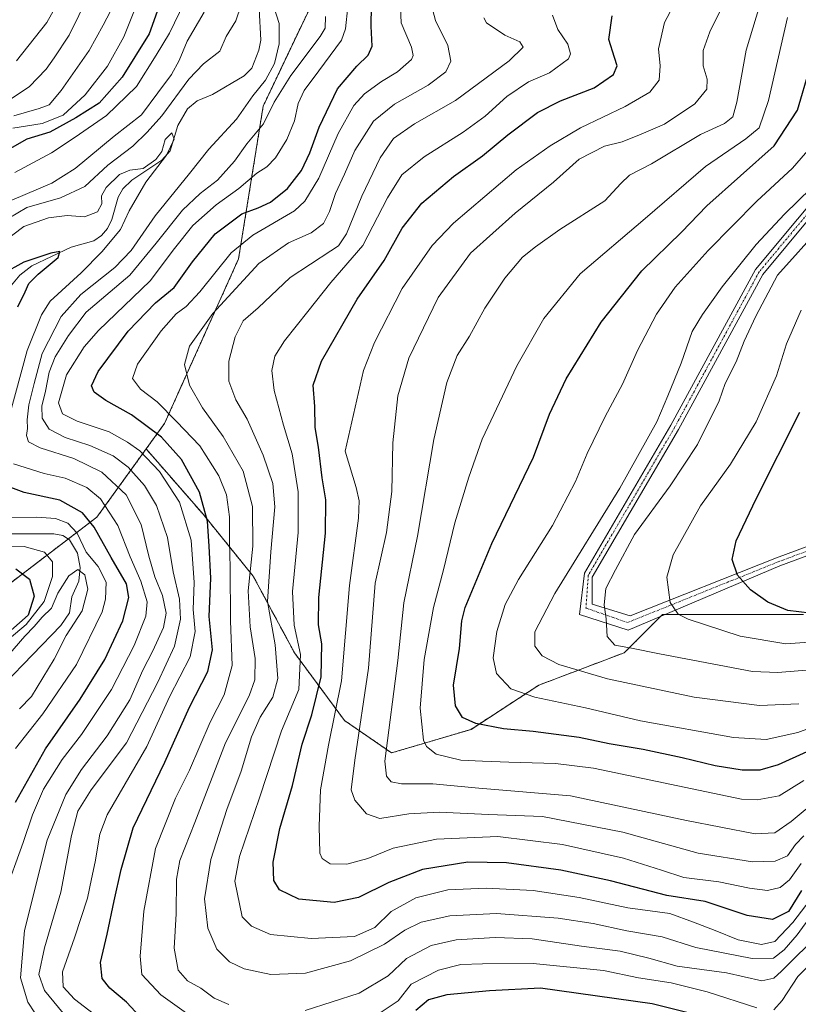
# Model space of a CAD drawing. Units: metres. Extents: x 613348 to 616773, y 4784900 to 4787271.
# Drawn here: x 613742 to 613957, y 4786459 to 4786731 of the extents above; entities that cross this region are included whole.
import ezdxf

# ---------------------------------------------------------------- set-up
doc = ezdxf.new("R2010")
doc.units = ezdxf.units.M
doc.header["$MEASUREMENT"] = 0
doc.linetypes.add('TRAZO_Y_PUNTO', pattern=[1, 0.5, -0.25, 0, -0.25])
doc.linetypes.add('TRAZOS', pattern=[0.75, 0.5, -0.25])
for name, color, linetype, lineweight in [('Arbolado forestal', 92, 'TRAZOS', 0), ('Arbolado forestal CxS', 92, 'Continuous', 0), ('Corriente natural lineal', 142, 'Continuous', 13), ('Curva de nivel maestra', 36, 'Continuous', 30), ('Curva de nivel normal', 36, 'Continuous', 0), ('Pista no pavimentada', 254, 'Continuous', 13), ('Pista no pavimentada Cxs', 254, 'Continuous', 0), ('Pista pavimentada eje', 135, 'TRAZO_Y_PUNTO', 0)]:
    doc.layers.add(name, color=color, linetype=linetype, lineweight=lineweight)

# ---------------------------------------------------------------- blocks, each defined once
blk = doc.blocks.new('*U153')
at = {"layer": 'Arbolado forestal CxS', "color": 92, "linetype": 'Continuous', "lineweight": 0}
blk.add_polyline3d([(613958.5, 4786566.77, 299.43), (613919.62, 4786566.77, 293.95), (613909.05, 4786556.19, 289.12), (613885.49, 4786547.25, 281.48), (613866.81, 4786535.06, 273.94), (613844.87, 4786528.56, 265.84), (613831.87, 4786537.5, 256.62), (613818.06, 4786556.18, 243.61), (613806.69, 4786577.31, 236.06), (613792.87, 4786594.37, 223.72), (613777.16, 4786612.39, 220.67), (613782.25, 4786619.43, 227.72), (613802.66, 4786664.8, 231.95), (613809.44, 4786706.86, 213.2), (613829.55, 4786749.19, 219.39), (613892.4, 4786826.9, 219.56), (613932.62, 4786862.82, 243.7), (613967.09, 4786901.62, 233.99)], dxfattribs=at)
blk = doc.blocks.new('*U157')
at = {"layer": 'Arbolado forestal CxS', "color": 92, "linetype": 'Continuous', "lineweight": 0}
blk.add_polyline3d([(613694.61, 4786449.82, 192.69), (613697.48, 4786498.67, 183.23), (613688.86, 4786528.85, 182.38), (613678.83, 4786549.03, 181.32), (613733.41, 4786570.58, 208.86), (613763.58, 4786593.57, 200.92), (613777.16, 4786612.39, 220.67), (613792.87, 4786594.37, 223.72), (613806.69, 4786577.31, 236.06), (613818.06, 4786556.18, 243.61), (613831.87, 4786537.5, 256.62), (613844.87, 4786528.56, 265.84), (613866.81, 4786535.06, 273.94), (613885.49, 4786547.25, 281.48), (613909.05, 4786556.19, 289.12), (613919.62, 4786566.77, 293.95), (613958.5, 4786566.77, 299.43)], dxfattribs=at)
blk = doc.blocks.new('*U165')
at = {"layer": 'Curva de nivel normal', "color": 36, "linetype": 'Continuous', "lineweight": 0}
blk.add_polyline3d([(613957.86, 4786498.03, 255), (613954.6, 4786493.61, 255), (613952.01, 4786491.47, 255), (613948.55, 4786490.67, 255), (613943.54, 4786491.23, 255), (613935.08, 4786492.98, 255), (613925.48, 4786494.22, 255), (613919.29, 4786496.26, 255), (613908.87, 4786499.55, 255), (613891.97, 4786503.29, 255), (613874.2, 4786505.48, 255), (613857.28, 4786504.77, 255), (613845.29, 4786502.26, 255), (613838.29, 4786499.43, 255), (613832.54, 4786497.84, 255), (613827.96, 4786497.94, 255), (613825.71, 4786499.47, 255), (613825.05, 4786500.94, 255), (613824.93, 4786508.35, 255), (613825.21, 4786518.35, 255), (613827.47, 4786530.68, 255), (613831.08, 4786548.43, 255), (613833.21, 4786574.7, 255), (613835.78, 4786593.29, 255), (613835.9, 4786598.05, 255), (613835.07, 4786601.74, 255), (613832.03, 4786611.74, 255), (613837.16, 4786634.04, 255), (613840.18, 4786641.76, 255), (613847.79, 4786656.62, 255), (613856.02, 4786668.46, 255), (613861.95, 4786674.66, 255), (613879.25, 4786689.33, 255), (613888.61, 4786695.97, 255), (613897, 4786700.95, 255), (613909.27, 4786706.81, 255), (613916.08, 4786710.74, 255), (613918.63, 4786714.1, 255), (613918.92, 4786717.99, 255), (613918.51, 4786722.66, 255), (613920.12, 4786729.98, 255), (613924.04, 4786737.34, 255)], dxfattribs=at)
blk = doc.blocks.new('*U167')
at = {"layer": 'Curva de nivel normal', "color": 36, "linetype": 'Continuous', "lineweight": 0}
blk.add_polyline3d([(613957.23, 4786542.12, 285), (613946.32, 4786541.61, 285), (613928.34, 4786543.91, 285), (613904.37, 4786548.98, 285), (613891, 4786552.95, 285), (613886.44, 4786555.36, 285), (613884.37, 4786557.98, 285), (613884.4, 4786561.96, 285), (613889.9, 4786572.49, 285), (613907.78, 4786601.56, 285), (613918.01, 4786619.85, 285), (613921.05, 4786627, 285), (613924.73, 4786636, 285), (613927.74, 4786644.78, 285), (613930.64, 4786649.46, 285), (613936.05, 4786657.11, 285), (613945.38, 4786668.73, 285), (613953.27, 4786677.08, 285), (613964.27, 4786687.86, 285)], dxfattribs=at)
blk = doc.blocks.new('*U176')
at = {"layer": 'Curva de nivel normal', "color": 36, "linetype": 'Continuous', "lineweight": 0}
blk.add_polyline3d([(613948.22, 4786740.6, 265), (613942.65, 4786722.37, 265), (613940.07, 4786707.97, 265), (613938.97, 4786703.92, 265), (613936.69, 4786702.11, 265), (613930.09, 4786699.04, 265), (613916.58, 4786691.01, 265), (613910.48, 4786687.88, 265), (613908.05, 4786685.6, 265), (613903.72, 4786680.76, 265), (613891.23, 4786672.88, 265), (613884.6, 4786668.13, 265), (613880.94, 4786665.28, 265), (613876.09, 4786659.5, 265), (613870.61, 4786651.17, 265), (613866.35, 4786643.5, 265), (613862.92, 4786638.11, 265), (613860.14, 4786630.74, 265), (613856.56, 4786615, 265), (613851.98, 4786588.34, 265), (613848.26, 4786569.95, 265), (613846.59, 4786554.01, 265), (613843.04, 4786526.27, 265), (613843.45, 4786522.18, 265), (613844.71, 4786520.61, 265), (613847.59, 4786520.06, 265), (613856.26, 4786520.03, 265), (613868.96, 4786518.86, 265), (613894.18, 4786516.7, 265), (613926.22, 4786509.97, 265), (613945.15, 4786506.26, 265), (613950.53, 4786506.5, 265), (613955.07, 4786509.64, 265), (613962.74, 4786516.01, 265)], dxfattribs=at)
blk = doc.blocks.new('*U191')
at = {"layer": 'Curva de nivel normal', "color": 36, "linetype": 'Continuous', "lineweight": 0}
blk.add_polyline3d([(613957.83, 4786650.65, 295), (613953.83, 4786641.36, 295), (613951.02, 4786632.56, 295), (613945.46, 4786619.89, 295), (613938.34, 4786608.2, 295), (613930.11, 4786596.69, 295), (613922.51, 4786583.17, 295), (613920.8, 4786576.98, 295), (613921.67, 4786570.02, 295), (613923.94, 4786566.82, 295), (613926.68, 4786565.42, 295), (613941.02, 4786560.78, 295), (613953.63, 4786558.66, 295), (613965.2, 4786559.43, 295)], dxfattribs=at)
blk = doc.blocks.new('*U199')
at = {"layer": 'Curva de nivel normal', "color": 36, "linetype": 'Continuous', "lineweight": 0}
for points in [[(613741.45, 4786719.36, 245), (613749.8, 4786729.96, 245), (613756.24, 4786741.55, 245)], [(613889.25, 4786732, 245), (613890.74, 4786728.07, 245), (613893.45, 4786724.01, 245), (613894.17, 4786721.31, 245), (613893.64, 4786719.93, 245), (613888.45, 4786716.07, 245), (613882.6, 4786713.59, 245), (613876.65, 4786709.59, 245), (613870.69, 4786704.15, 245), (613864.61, 4786699.69, 245), (613853.81, 4786692.91, 245), (613847.72, 4786687.97, 245), (613843.7, 4786681.64, 245), (613836.96, 4786668.46, 245), (613828.07, 4786658.31, 245), (613821.76, 4786650.24, 245), (613815.32, 4786642.21, 245), (613812.65, 4786637.99, 245), (613811.83, 4786633.98, 245), (613812.46, 4786628.46, 245), (613815.06, 4786618.95, 245), (613817.48, 4786611, 245), (613819.09, 4786600.56, 245), (613819.12, 4786589.33, 245), (613817.54, 4786573.03, 245), (613817.95, 4786563.77, 245), (613819.7, 4786555.7, 245), (613819.29, 4786546.01, 245), (613814.52, 4786534.65, 245), (613808.4, 4786516.14, 245), (613802.95, 4786499.96, 245), (613801.65, 4786493.19, 245), (613803.66, 4786483.39, 245), (613806.22, 4786480.82, 245), (613811.44, 4786478.51, 245), (613822.66, 4786477.35, 245), (613834.6, 4786477.95, 245), (613840.2, 4786480.46, 245), (613844.74, 4786484.8, 245), (613851.52, 4786488.62, 245), (613860.42, 4786490.85, 245), (613870.95, 4786491.3, 245), (613883.95, 4786490.58, 245), (613896.61, 4786488.65, 245), (613910.03, 4786485.89, 245), (613921.59, 4786484.25, 245), (613928.13, 4786481.88, 245), (613934.1, 4786479.63, 245), (613940.47, 4786476.99, 245), (613946.87, 4786475.73, 245), (613950.57, 4786476.58, 245), (613955.54, 4786481.77, 245), (613963.67, 4786492.33, 245)]]:
    blk.add_polyline3d(points, dxfattribs=at)
blk = doc.blocks.new('*U207')
at = {"layer": 'Curva de nivel normal', "color": 36, "linetype": 'Continuous', "lineweight": 0}
blk.add_polyline3d([(613963.5, 4786673.9, 290), (613951.35, 4786660.3, 290), (613945.29, 4786649, 290), (613942.09, 4786642.1, 290), (613939.86, 4786636.4, 290), (613936.84, 4786630.46, 290), (613935.18, 4786625.64, 290), (613929.24, 4786613.62, 290), (613921.67, 4786602.17, 290), (613911.88, 4786588.78, 290), (613906.58, 4786579.06, 290), (613903.92, 4786573.87, 290), (613903.54, 4786569.41, 290), (613904.06, 4786565.53, 290), (613904.31, 4786560.66, 290), (613906.43, 4786558.23, 290), (613911, 4786557.4, 290), (613918.77, 4786555.84, 290), (613944.42, 4786550.98, 290), (613951.43, 4786550.73, 290), (613963.68, 4786551.71, 290)], dxfattribs=at)
blk = doc.blocks.new('*U214')
at = {"layer": 'Curva de nivel normal', "color": 36, "linetype": 'Continuous', "lineweight": 0}
blk.add_polyline3d([(613958.6, 4786505.69, 260), (613956.27, 4786503.3, 260), (613954.02, 4786500.22, 260), (613950.62, 4786498.67, 260), (613944.4, 4786498.5, 260), (613929.42, 4786500.88, 260), (613908.64, 4786506.73, 260), (613886.46, 4786511.06, 260), (613871.61, 4786511.59, 260), (613857.95, 4786512.22, 260), (613849.6, 4786511.76, 260), (613841.58, 4786510.51, 260), (613837.91, 4786511.8, 260), (613834.7, 4786515.55, 260), (613833.68, 4786518.35, 260), (613834.72, 4786526.52, 260), (613838.48, 4786551.94, 260), (613840.32, 4786575.38, 260), (613843.44, 4786589.33, 260), (613844.96, 4786600.62, 260), (613845.21, 4786614.05, 260), (613846.58, 4786627.03, 260), (613849.64, 4786637.41, 260), (613857.73, 4786654.17, 260), (613866.67, 4786666.32, 260), (613878.98, 4786677.37, 260), (613889.48, 4786685.98, 260), (613896.61, 4786692.31, 260), (613903.61, 4786695.85, 260), (613908.49, 4786697.06, 260), (613913.66, 4786699.16, 260), (613920.14, 4786701.94, 260), (613928.46, 4786707.49, 260), (613931.78, 4786711.6, 260), (613931.88, 4786714.31, 260), (613930.78, 4786718.02, 260), (613930.76, 4786722.27, 260), (613932.63, 4786727.36, 260), (613936.21, 4786734.62, 260)], dxfattribs=at)
blk = doc.blocks.new('*U218')
at = {"layer": 'Curva de nivel normal', "color": 36, "linetype": 'Continuous', "lineweight": 0}
blk.add_polyline3d([(613961.4, 4786696.7, 280), (613955.44, 4786689.84, 280), (613945.56, 4786680.7, 280), (613932.18, 4786667.06, 280), (613923.07, 4786656.99, 280), (613917.94, 4786649.54, 280), (613912.69, 4786639.54, 280), (613908.58, 4786630.2, 280), (613903.81, 4786621.33, 280), (613898.78, 4786611.08, 280), (613895.58, 4786603.36, 280), (613889.27, 4786591.29, 280), (613879.91, 4786576.42, 280), (613876.17, 4786569.44, 280), (613873.92, 4786562.04, 280), (613872.84, 4786554.82, 280), (613873.8, 4786550.48, 280), (613877.79, 4786546.19, 280), (613884.35, 4786543.96, 280), (613898.32, 4786541.03, 280), (613913.49, 4786537.38, 280), (613939.13, 4786532.79, 280), (613948.17, 4786532.26, 280), (613956.91, 4786534.21, 280), (613967.6, 4786538.11, 280)], dxfattribs=at)
blk = doc.blocks.new('*U225')
at = {"layer": 'Curva de nivel normal', "color": 36, "linetype": 'Continuous', "lineweight": 0}
for points in [[(613960.66, 4786483.78, 240), (613956.76, 4786478.36, 240), (613953.11, 4786474.31, 240), (613950.22, 4786472, 240), (613944.32, 4786471.87, 240), (613928.78, 4786474.95, 240), (613919.47, 4786477.84, 240), (613909.72, 4786479.5, 240), (613900.49, 4786481.57, 240), (613890.83, 4786483.03, 240), (613873.76, 4786484.31, 240), (613860.95, 4786483.6, 240), (613853.02, 4786481.85, 240), (613848.47, 4786479.66, 240), (613842.93, 4786475.87, 240), (613833.52, 4786471.24, 240), (613821.15, 4786467.79, 240), (613811.58, 4786467.5, 240), (613804.19, 4786469.02, 240), (613800.15, 4786470.91, 240), (613796.64, 4786474.47, 240), (613794.2, 4786480.2, 240), (613793.25, 4786488.34, 240), (613795.04, 4786499.14, 240), (613799.4, 4786512.92, 240), (613803.33, 4786523.51, 240), (613806.23, 4786532.98, 240), (613808.62, 4786538.44, 240), (613812.09, 4786543.93, 240), (613813.46, 4786549.07, 240), (613812.76, 4786558.34, 240), (613810.6, 4786570.34, 240), (613811.59, 4786584.01, 240), (613812.64, 4786596.38, 240), (613812.12, 4786602.81, 240), (613809.44, 4786610.7, 240), (613805.04, 4786620.59, 240), (613801.91, 4786625.9, 240), (613799.95, 4786631.1, 240), (613799.99, 4786636.54, 240), (613801.71, 4786643.33, 240), (613803.96, 4786647.67, 240), (613808.04, 4786651.33, 240), (613816.86, 4786659.66, 240), (613828.12, 4786666.99, 240), (613830.19, 4786668.42, 240), (613832.42, 4786671.69, 240), (613836.68, 4786682.12, 240), (613841.72, 4786692.69, 240), (613845.35, 4786697.97, 240), (613851.2, 4786702.04, 240), (613862.53, 4786708.47, 240), (613877.29, 4786719.36, 240), (613881.16, 4786723.13, 240), (613880.24, 4786724.62, 240), (613876.13, 4786726.51, 240), (613871.08, 4786729.88, 240), (613870.28, 4786731.23, 240)], [(613763.99, 4786743.02, 240), (613755.96, 4786726.5, 240), (613751.81, 4786720.26, 240), (613749.62, 4786717.05, 240), (613744.86, 4786712.26, 240), (613738.88, 4786708.28, 240)]]:
    blk.add_polyline3d(points, dxfattribs=at)
blk = doc.blocks.new('*U238')
at = {"layer": 'Curva de nivel maestra', "color": 36, "linetype": 'Continuous', "lineweight": 30}
blk.add_polyline3d([(613957.92, 4786490.63, 250), (613954.33, 4786484.87, 250), (613949.95, 4786482.62, 250), (613942.94, 4786483.77, 250), (613931.31, 4786487.61, 250), (613920.75, 4786489.26, 250), (613905.25, 4786493.32, 250), (613891.5, 4786496.24, 250), (613876.54, 4786498.28, 250), (613865.93, 4786498.44, 250), (613853.42, 4786496.39, 250), (613844.08, 4786492.87, 250), (613835.77, 4786488.71, 250), (613829.03, 4786487.31, 250), (613819.29, 4786488.19, 250), (613813.96, 4786490.85, 250), (613812.4, 4786493.4, 250), (613812.22, 4786498.43, 250), (613814.03, 4786507.76, 250), (613817.5, 4786519.58, 250), (613820.19, 4786530.94, 250), (613822.9, 4786539.02, 250), (613825.47, 4786549.58, 250), (613825.59, 4786558.64, 250), (613824.71, 4786563.92, 250), (613824.84, 4786571.37, 250), (613826.68, 4786589.12, 250), (613826.76, 4786598.33, 250), (613825.72, 4786604.37, 250), (613824.68, 4786612.9, 250), (613823.82, 4786618.33, 250), (613823.7, 4786624.11, 250), (613823.19, 4786629.96, 250), (613825.54, 4786636.58, 250), (613835.4, 4786653.64, 250), (613842.79, 4786664.36, 250), (613847.76, 4786673.29, 250), (613853.2, 4786680.18, 250), (613861.97, 4786687.49, 250), (613869.95, 4786693.24, 250), (613876.92, 4786699, 250), (613885.14, 4786705.11, 250), (613891.41, 4786708.32, 250), (613900.7, 4786711.99, 250), (613906.07, 4786715.66, 250), (613907.11, 4786717.99, 250), (613906.36, 4786720.32, 250), (613904.74, 4786725.28, 250), (613905.67, 4786731.82, 250)], dxfattribs=at)
blk = doc.blocks.new('*U243')
at = {"layer": 'Curva de nivel maestra', "color": 36, "linetype": 'Continuous', "lineweight": 30}
blk.add_polyline3d([(613959.41, 4786528.84, 275), (613951.49, 4786525.27, 275), (613946.41, 4786523.81, 275), (613941.6, 4786523.81, 275), (613934.13, 4786525, 275), (613925, 4786527.22, 275), (613914.26, 4786529.5, 275), (613904.89, 4786531.07, 275), (613896.61, 4786532.77, 275), (613883.95, 4786534.49, 275), (613875.73, 4786535.23, 275), (613868.08, 4786536.64, 275), (613864.38, 4786538.34, 275), (613862.46, 4786541.55, 275), (613861.96, 4786547.23, 275), (613863.62, 4786557.34, 275), (613864.26, 4786565.01, 275), (613865.16, 4786568.68, 275), (613872.51, 4786586.32, 275), (613883.96, 4786610.08, 275), (613888.42, 4786622, 275), (613893.05, 4786631.67, 275), (613902.71, 4786647.33, 275), (613913.84, 4786661.53, 275), (613924.81, 4786672.18, 275), (613931.8, 4786679.44, 275), (613950.34, 4786695.94, 275), (613956.78, 4786705.79, 275), (613960.23, 4786717.33, 275)], dxfattribs=at)
blk = doc.blocks.new('*U246')
at = {"layer": 'Curva de nivel maestra', "color": 36, "linetype": 'Continuous', "lineweight": 30}
blk.add_polyline3d([(613960.23, 4786567.09, 300), (613954.14, 4786567.81, 300), (613948.68, 4786570.16, 300), (613943.86, 4786573.55, 300), (613940.24, 4786577.61, 300), (613938.84, 4786581.93, 300), (613939.92, 4786587.01, 300), (613945.44, 4786598.65, 300), (613957.5, 4786622.56, 300)], dxfattribs=at)

msp = doc.modelspace()

# ---------------------------------------------------------------- linework, layer by layer
at = {"layer": 'Arbolado forestal', "color": 92, "linetype": 'TRAZOS', "lineweight": 0}
for points in [[(613777.16, 4786612.39, 220.67), (613782.25, 4786619.43, 227.72), (613802.66, 4786664.8, 231.95), (613809.44, 4786706.86, 213.2), (613829.55, 4786749.19, 219.39), (613866.28, 4786794.61, 215.86), (613892.4, 4786826.9, 219.56), (613892.67, 4786827.15, 219.62), (613932.62, 4786862.82, 243.7), (613959.87, 4786893.49, 230.33), (613967.09, 4786901.62, 233.99), (613990.58, 4786911.8, 234.24), (614010.18, 4786920.3, 243.17), (614061.9, 4786972.02, 273.4), (614100.68, 4787010.82, 266.53), (614133.72, 4787038.12, 255.46), (614217.64, 4787109.83, 275.95), (614250.83, 4787133.36, 288.25), (614308.86, 4787177.4, 289.92), (614341.9, 4787211.89, 297.76), (614370.63, 4787214.76, 301.35), (614390.54, 4787222.88, 315.28), (614397.76, 4787228.21, 317.28), (614398.36, 4787228.65, 317.35)], [(613678.82, 4786549.03, 181.32), (613733.41, 4786570.58, 208.86), (613755.65, 4786587.53, 192.44), (613763.58, 4786593.57, 200.92), (613777.16, 4786612.39, 220.67)], [(613958.5, 4786566.77, 299.43), (613920.48, 4786566.77, 294.08), (613919.62, 4786566.77, 293.95), (613918.99, 4786566.14, 293.7), (613909.05, 4786556.19, 289.12), (613885.49, 4786547.25, 281.48), (613866.81, 4786535.06, 273.94), (613844.87, 4786528.56, 265.84), (613831.87, 4786537.5, 256.62), (613818.06, 4786556.19, 243.61), (613806.68, 4786577.31, 236.06), (613792.87, 4786594.37, 223.72), (613777.16, 4786612.39, 220.67)]]:
    msp.add_polyline3d(points, dxfattribs=at)
at = {"layer": 'Arbolado forestal CxS', "color": 92, "linetype": 'Continuous', "lineweight": 0}
msp.add_polyline3d([(613967.09, 4786901.62, 233.99), (613932.62, 4786862.82, 243.7), (613892.4, 4786826.9, 219.56), (613829.55, 4786749.19, 219.39), (613809.44, 4786706.86, 213.2), (613802.66, 4786664.8, 231.95), (613782.25, 4786619.43, 227.72), (613777.16, 4786612.39, 220.67), (613763.58, 4786593.57, 200.92), (613733.41, 4786570.58, 208.86), (613678.83, 4786549.03, 181.32), (613657.6, 4786545.95, 181.48), (613605.89, 4786530.14, 185.35), (613549.86, 4786511.46, 191.64), (613526.88, 4786504.28, 181.31), (613503.9, 4786482.73, 183.68), (613493.84, 4786465.49, 187.87), (613486.66, 4786439.62, 179.22)], dxfattribs=at)
at = {"layer": 'Corriente natural lineal', "color": 142, "linetype": 'Continuous', "lineweight": 13}
for points in [[(613808.31, 4786733.77, 208.98), (613808.81, 4786725.05, 208.03), (613808.23, 4786722.37, 207.59), (613806.34, 4786717.39, 207.02), (613804.2, 4786715.23, 207.15), (613795.47, 4786710.12, 206.47), (613791.27, 4786708.32, 206.62), (613788.57, 4786706.16, 207.28), (613785.95, 4786701.57, 206.43), (613783.8, 4786694.59, 205.68), (613781.48, 4786692.02, 205.28), (613773.21, 4786686.5, 204.53), (613770.69, 4786684.11, 204.27), (613769.48, 4786681.79, 204.17), (613767.7, 4786675.61, 203.57), (613766.48, 4786673.2, 202.98), (613764.83, 4786671.21, 203.37), (613762.71, 4786669.75, 203.08), (613756.49, 4786668.01, 201.11), (613745.68, 4786662.84, 200.5), (613742.35, 4786660.29, 199.64), (613740.06, 4786657.54, 198.84)], [(613736.24, 4786588.93, 192.66), (613751.72, 4786588.96, 191.46), (613754.14, 4786588.48, 191.86), (613756.01, 4786587.31, 192.52), (613758.23, 4786583.64, 193.62), (613758.97, 4786579.72, 191.48), (613758.59, 4786575.96, 189.72), (613756.69, 4786571.64, 188.37), (613756.07, 4786567.18, 188.46), (613753.66, 4786563.67, 188.31), (613738.01, 4786547.53, 187.16)]]:
    msp.add_polyline3d(points, dxfattribs=at)
at = {"layer": 'Curva de nivel maestra', "color": 36, "linetype": 'Continuous', "lineweight": 30}
for points in [[(613775.44, 4786455.9, 225), (613771.78, 4786459.8, 225), (613767.14, 4786463.7, 225), (613765.02, 4786466.38, 225), (613764.54, 4786470.75, 225), (613766.45, 4786478.58, 225), (613768.34, 4786487.73, 225), (613770.32, 4786496.44, 225), (613773.55, 4786507.86, 225), (613782.31, 4786525.97, 225), (613789.09, 4786541.17, 225), (613794.22, 4786551.01, 225), (613795.44, 4786557.01, 225), (613794.52, 4786566.2, 225), (613795, 4786576.76, 225), (613794.54, 4786585.56, 225), (613794.12, 4786592.44, 225), (613791.92, 4786600.43, 225), (613786.92, 4786609.46, 225), (613781.43, 4786615.65, 225), (613773.08, 4786621.82, 225), (613766.08, 4786625.76, 225), (613762.85, 4786628.04, 225), (613762.1, 4786629.75, 225), (613763.97, 4786633.72, 225), (613772.2, 4786644.87, 225), (613779.78, 4786652.69, 225), (613784.88, 4786656.92, 225), (613789.95, 4786664, 225), (613796.24, 4786671.67, 225), (613803.55, 4786677.17, 225), (613808.07, 4786678.88, 225), (613811.42, 4786680.46, 225), (613816.11, 4786684.22, 225), (613819.97, 4786689.18, 225), (613822.27, 4786694, 225), (613824.88, 4786701.13, 225), (613829.94, 4786711.69, 225), (613835.28, 4786717.94, 225), (613838.43, 4786720.99, 225), (613839.47, 4786723.4, 225), (613839.22, 4786728.91, 225), (613839.46, 4786745.8, 225)], [(613782.94, 4786740.82, 225), (613777.97, 4786726.84, 225), (613770.52, 4786714.89, 225), (613764.2, 4786707.74, 225), (613757.74, 4786703.69, 225), (613750.58, 4786699.75, 225), (613744.3, 4786697.79, 225), (613736.97, 4786693.67, 225)], [(613741.77, 4786651.54, 200), (613743.84, 4786655.67, 200), (613744.83, 4786657.98, 200), (613747.39, 4786660.59, 200), (613752.94, 4786665.14, 200), (613753.34, 4786666.8, 200), (613750.89, 4786666.39, 200), (613743.39, 4786663.87, 200), (613737.44, 4786660.61, 200)], [(613741.17, 4786515.02, 200), (613749.43, 4786529.68, 200), (613758.98, 4786543.34, 200), (613765.77, 4786554.34, 200), (613770.73, 4786565.01, 200), (613772.43, 4786571.39, 200), (613771.76, 4786575.21, 200), (613767.51, 4786582.4, 200), (613762.84, 4786590.79, 200), (613759.63, 4786594.79, 200), (613753.36, 4786598.26, 200), (613743.54, 4786600.37, 200), (613736.77, 4786602.86, 200)], [(613741.21, 4786579.32, 200), (613744.97, 4786576.49, 200), (613746.31, 4786571.81, 200), (613744.62, 4786566.51, 200), (613738.3, 4786560.95, 200)], [(613942.56, 4786452.91, 225), (613916.74, 4786459.34, 225), (613885.93, 4786463.67, 225), (613871.87, 4786462.95, 225), (613860.14, 4786461.88, 225), (613855.01, 4786460.52, 225), (613851.57, 4786457.52, 225)]]:
    msp.add_polyline3d(points, dxfattribs=at)
at = {"layer": 'Curva de nivel normal', "color": 36, "linetype": 'Continuous', "lineweight": 0}
for points in [[(613797.66, 4786450.11, 230), (613781.18, 4786461.88, 230), (613776, 4786467.48, 230), (613775.47, 4786472.53, 230), (613776.53, 4786484.92, 230), (613779.75, 4786502.18, 230), (613785.26, 4786516.05, 230), (613789.11, 4786523.82, 230), (613794.8, 4786537.03, 230), (613798.64, 4786544.54, 230), (613800.88, 4786552.68, 230), (613800.44, 4786565.01, 230), (613800.32, 4786579.68, 230), (613800.12, 4786586.68, 230), (613800.2, 4786593.68, 230), (613799.35, 4786599.68, 230), (613797.2, 4786604.98, 230), (613791.93, 4786613.22, 230), (613785.51, 4786619.95, 230), (613780.17, 4786625.39, 230), (613775.64, 4786628.9, 230), (613773.38, 4786631.82, 230), (613774.8, 4786635.73, 230), (613781.35, 4786644.93, 230), (613785.42, 4786649.66, 230), (613788.16, 4786651.62, 230), (613791.96, 4786655.72, 230), (613800.62, 4786666.46, 230), (613806.56, 4786671.32, 230), (613818.08, 4786678.04, 230), (613820.96, 4786680.71, 230), (613824.83, 4786687.08, 230), (613830.14, 4786699.34, 230), (613834.47, 4786707.08, 230), (613837.35, 4786710.32, 230), (613842.04, 4786713.66, 230), (613846.48, 4786716.32, 230), (613850.38, 4786719.76, 230), (613850.86, 4786720.83, 230), (613850.31, 4786723.19, 230), (613847.52, 4786729.89, 230), (613847, 4786740.71, 230)], [(613769.37, 4786737.05, 235), (613765.28, 4786729.19, 235), (613761.43, 4786722.22, 235), (613753.73, 4786711.17, 235), (613750.38, 4786707.29, 235), (613747.62, 4786706.23, 235), (613740.71, 4786704.26, 235)], [(613787.75, 4786735.61, 220), (613783.62, 4786726.99, 220), (613779.91, 4786720.99, 220), (613774.53, 4786712.32, 220), (613766.19, 4786704.31, 220), (613757.62, 4786698.38, 220), (613751.05, 4786694.02, 220), (613740.97, 4786688.63, 220)], [(613736.76, 4786674.52, 210), (613744.29, 4786678.97, 210), (613753.53, 4786681.59, 210), (613760.23, 4786684.72, 210), (613766.62, 4786690.58, 210), (613773.5, 4786695.9, 210), (613777.41, 4786699.74, 210), (613781.49, 4786704.27, 210), (613788.96, 4786714.35, 210), (613792.99, 4786718.58, 210), (613797.5, 4786722.04, 210), (613799.27, 4786726.1, 210), (613801.89, 4786730.44, 210), (613803.34, 4786734.7, 210)], [(613793.16, 4786732.77, 215), (613788.48, 4786724.8, 215), (613786.24, 4786719.47, 215), (613784.17, 4786715.66, 215), (613780.37, 4786710.53, 215), (613775.91, 4786704.46, 215), (613768.37, 4786698.66, 215), (613757.56, 4786689.66, 215), (613751.13, 4786685.66, 215), (613740.14, 4786680.99, 215)], [(613773.91, 4786733.32, 230), (613771.02, 4786725.99, 230), (613766.47, 4786717.92, 230), (613760.34, 4786709.99, 230), (613754.3, 4786704.41, 230), (613748.45, 4786702.1, 230), (613740.44, 4786700.82, 230)], [(613812.34, 4786734.31, 210), (613813.86, 4786729.65, 210), (613813.83, 4786724.06, 210), (613812.53, 4786718.61, 210), (613810.06, 4786714.09, 210), (613806.58, 4786709.78, 210), (613802.13, 4786703.35, 210), (613794.43, 4786694.99, 210), (613789.08, 4786688.32, 210), (613779.66, 4786676.62, 210), (613773.04, 4786667.1, 210), (613768.5, 4786662.38, 210), (613759.11, 4786655, 210), (613753.71, 4786648.89, 210), (613748.47, 4786638.72, 210), (613746.28, 4786630.38, 210), (613744.83, 4786624.53, 210), (613744.31, 4786620.38, 210), (613744.4, 4786618, 210), (613744.14, 4786616.04, 210), (613744.72, 4786614.33, 210), (613747.96, 4786612.72, 210), (613757.21, 4786609.76, 210), (613764.96, 4786606, 210), (613771.69, 4786599.73, 210), (613775.76, 4786591.53, 210), (613777.88, 4786582.83, 210), (613779.6, 4786577.09, 210), (613781.7, 4786571.96, 210), (613782.66, 4786567.07, 210), (613781.91, 4786563.11, 210), (613778.98, 4786556.68, 210), (613776.23, 4786551.34, 210), (613772.67, 4786543.17, 210), (613766.39, 4786533.23, 210), (613759.35, 4786524.02, 210), (613755.03, 4786517.05, 210), (613749.9, 4786504.54, 210), (613743.6, 4786479.62, 210), (613742.48, 4786466.54, 210), (613744.5, 4786459.85, 210), (613748.38, 4786453.99, 210)], [(613765.3, 4786454.58, 220), (613757.42, 4786460.7, 220), (613754.3, 4786464.07, 220), (613754.08, 4786468.18, 220), (613757.4, 4786477.58, 220), (613760.95, 4786488.54, 220), (613762.13, 4786493.82, 220), (613763.07, 4786498.55, 220), (613764.4, 4786506.12, 220), (613766.4, 4786511.49, 220), (613777.4, 4786530.35, 220), (613783.64, 4786544.01, 220), (613789.35, 4786555.01, 220), (613790.71, 4786562.01, 220), (613790.15, 4786568.08, 220), (613790.44, 4786575.58, 220), (613789.56, 4786587.2, 220), (613786.32, 4786597.71, 220), (613780.86, 4786606.15, 220), (613775.46, 4786611.82, 220), (613771.98, 4786614.2, 220), (613766.99, 4786617.11, 220), (613758.1, 4786620.05, 220), (613754.1, 4786622.07, 220), (613752.95, 4786625.09, 220), (613755.17, 4786632.79, 220), (613760.1, 4786640.56, 220), (613763.99, 4786645.05, 220), (613778.3, 4786658.76, 220), (613784.96, 4786667.66, 220), (613790.03, 4786673.99, 220), (613796.45, 4786679.66, 220), (613802.7, 4786684.19, 220), (613807.73, 4786688.45, 220), (613810.41, 4786690.19, 220), (613812.82, 4786692.62, 220), (613816, 4786697.66, 220), (613818.08, 4786702.83, 220), (613819.1, 4786707.6, 220), (613820.71, 4786711.24, 220), (613824.84, 4786716.62, 220), (613831.05, 4786725.06, 220), (613832.16, 4786728.21, 220), (613832.75, 4786734.26, 220)], [(613799.96, 4786459.22, 235), (613795.96, 4786460.93, 235), (613792.29, 4786463.7, 235), (613788.55, 4786465.75, 235), (613786.03, 4786468.63, 235), (613784.92, 4786474.7, 235), (613785.45, 4786484.21, 235), (613785.55, 4786493.77, 235), (613786.42, 4786498.88, 235), (613790.58, 4786509.35, 235), (613799.09, 4786531.35, 235), (613805.56, 4786544.34, 235), (613807.18, 4786548.68, 235), (613807.2, 4786554.58, 235), (613805.85, 4786563.36, 235), (613805.29, 4786573.24, 235), (613806.58, 4786585.54, 235), (613806.54, 4786596.49, 235), (613803.9, 4786606.28, 235), (613798.44, 4786615.83, 235), (613792.69, 4786623.7, 235), (613789.14, 4786630, 235), (613787.74, 4786635.69, 235), (613789.13, 4786640.75, 235), (613795.6, 4786649.69, 235), (613808.26, 4786663.55, 235), (613816.4, 4786669.23, 235), (613822.68, 4786671.97, 235), (613826.05, 4786674.57, 235), (613827.76, 4786677.88, 235), (613829.43, 4786682.84, 235), (613831.89, 4786688.14, 235), (613834.68, 4786694.64, 235), (613839.9, 4786702.76, 235), (613845.62, 4786707.47, 235), (613854.95, 4786712.68, 235), (613859.8, 4786716.32, 235), (613861.16, 4786719.27, 235), (613860.33, 4786723.64, 235), (613856.99, 4786730.53, 235), (613855.91, 4786734.68, 235)], [(613754.26, 4786456.78, 215), (613749.11, 4786463.04, 215), (613747.57, 4786467.45, 215), (613749.12, 4786474.79, 215), (613753.68, 4786490.15, 215), (613756.55, 4786505.76, 215), (613758.36, 4786512.46, 215), (613761.97, 4786518.36, 215), (613771.77, 4786531.34, 215), (613780.36, 4786548.06, 215), (613784.96, 4786558.01, 215), (613786.66, 4786565.4, 215), (613786.33, 4786570.94, 215), (613784.63, 4786578.48, 215), (613783.04, 4786587.96, 215), (613780.02, 4786596.74, 215), (613776.67, 4786602.28, 215), (613772.21, 4786607.39, 215), (613768.04, 4786610.48, 215), (613761.66, 4786613.28, 215), (613754.82, 4786615.52, 215), (613750.39, 4786617.82, 215), (613748.53, 4786620.85, 215), (613748.35, 4786624.14, 215), (613749.44, 4786628.33, 215), (613750.42, 4786633.52, 215), (613752.05, 4786637.75, 215), (613755.77, 4786643.69, 215), (613760.62, 4786650.13, 215), (613772.63, 4786660.33, 215), (613779.93, 4786669.12, 215), (613787.16, 4786678.2, 215), (613792.08, 4786682.82, 215), (613796.83, 4786686.53, 215), (613801.58, 4786691.71, 215), (613804.9, 4786696.54, 215), (613809.49, 4786702.04, 215), (613812.45, 4786707.99, 215), (613817.07, 4786715.32, 215), (613825.16, 4786726.14, 215), (613826.5, 4786728.44, 215), (613826.65, 4786731.61, 215)], [(613958.6, 4786520.96, 270), (613951.77, 4786516.7, 270), (613945.69, 4786515.6, 270), (613941.38, 4786515.79, 270), (613900.57, 4786524.31, 270), (613890.08, 4786525.61, 270), (613877.17, 4786525.97, 270), (613869.95, 4786526.28, 270), (613863.95, 4786526.59, 270), (613857.15, 4786528.26, 270), (613854.45, 4786530.36, 270), (613853.66, 4786532.05, 270), (613852.75, 4786540.86, 270), (613853.88, 4786554.34, 270), (613856.4, 4786568.68, 270), (613859.14, 4786579.01, 270), (613862.29, 4786592.01, 270), (613866.13, 4786604.61, 270), (613869.8, 4786615.09, 270), (613879.37, 4786635.27, 270), (613886.84, 4786648.33, 270), (613896.88, 4786660.66, 270), (613914.76, 4786675.94, 270), (613931.45, 4786690.22, 270), (613942.6, 4786697.86, 270), (613946.23, 4786700.93, 270), (613948.79, 4786708.44, 270), (613954.09, 4786731.32, 270)], [(613739.34, 4786621.23, 205), (613744.32, 4786639.5, 205), (613748.29, 4786649.38, 205), (613750.72, 4786653.1, 205), (613759.2, 4786660.98, 205), (613764.98, 4786666.73, 205), (613770.06, 4786672.9, 205), (613772.49, 4786677.99, 205), (613777.08, 4786685.93, 205), (613782.78, 4786693.36, 205), (613784.87, 4786697.76, 205), (613784.26, 4786699.51, 205), (613782.44, 4786697.7, 205), (613781.48, 4786694.4, 205), (613779.85, 4786692.15, 205), (613776.3, 4786689.74, 205), (613772.63, 4786689.23, 205), (613769.84, 4786688.02, 205), (613766.18, 4786684.48, 205), (613764.81, 4786682.14, 205), (613764.93, 4786679.98, 205), (613763.78, 4786677.78, 205), (613760.14, 4786676.41, 205), (613755.4, 4786676.74, 205), (613750.24, 4786676.11, 205), (613743.42, 4786673.73, 205), (613737.02, 4786668.81, 205)], [(613738.01, 4786489.34, 205), (613743.24, 4786503.82, 205), (613745.78, 4786511.52, 205), (613748.84, 4786518.58, 205), (613753.98, 4786526.76, 205), (613759.37, 4786533.68, 205), (613767.65, 4786546.08, 205), (613773.84, 4786558.18, 205), (613777.05, 4786566.24, 205), (613777.44, 4786570.21, 205), (613775.74, 4786575.92, 205), (613772.78, 4786582.59, 205), (613769.31, 4786591.28, 205), (613764.55, 4786598.6, 205), (613760.84, 4786601.7, 205), (613754.86, 4786604.33, 205), (613749.08, 4786605.59, 205), (613740.54, 4786608.27, 205)], [(613741.1, 4786529.74, 195), (613748.63, 4786539.37, 195), (613757.97, 4786552.96, 195), (613765.01, 4786567.43, 195), (613765.98, 4786570.91, 195), (613766.11, 4786575.66, 195), (613763.93, 4786579.95, 195), (613760.6, 4786583.94, 195), (613758.14, 4786589.19, 195), (613755.55, 4786591.89, 195), (613752.2, 4786593.21, 195), (613746.97, 4786593.6, 195), (613737.63, 4786593.43, 195)], [(613735.03, 4786585.31, 195), (613743.49, 4786585.45, 195), (613749.11, 4786583.9, 195), (613751.36, 4786581.26, 195), (613751.38, 4786577.24, 195), (613749.03, 4786570.34, 195), (613744.07, 4786563.95, 195), (613736.36, 4786557.5, 195)], [(613737.26, 4786553.32, 190), (613743.73, 4786560.79, 190), (613746.3, 4786563.45, 190), (613748.49, 4786565.99, 190), (613751.07, 4786568.43, 190), (613752.79, 4786572.58, 190), (613755.82, 4786577.35, 190), (613758.29, 4786579.14, 190), (613760.28, 4786577.63, 190), (613761.12, 4786573.68, 190), (613759.53, 4786567.74, 190), (613755.1, 4786560.94, 190), (613751.82, 4786554.41, 190), (613745.55, 4786544.12, 190), (613742.27, 4786540.74, 190)], [(613963.26, 4786479.13, 235), (613952.45, 4786468.4, 235), (613950.3, 4786466.42, 235), (613946.98, 4786465.72, 235), (613937.2, 4786467.91, 235), (613923.64, 4786469.77, 235), (613915.86, 4786471.96, 235), (613907.94, 4786473.87, 235), (613897.28, 4786475.3, 235), (613883.61, 4786477.31, 235), (613873.46, 4786477.71, 235), (613862.65, 4786477, 235), (613855.79, 4786475.43, 235), (613848.95, 4786471.88, 235), (613843.96, 4786467.09, 235), (613835.96, 4786462.31, 235), (613820.99, 4786457.53, 235)], [(613963.6, 4786473.52, 230), (613956.94, 4786466.9, 230), (613952.6, 4786460.32, 230), (613950.27, 4786457.75, 230)], [(613945.6, 4786458.24, 230), (613931.94, 4786462.7, 230), (613921.94, 4786465.15, 230), (613912.94, 4786466.52, 230), (613903.28, 4786468.52, 230), (613883.95, 4786470.53, 230), (613869.95, 4786470.41, 230), (613863.95, 4786470.18, 230), (613857.78, 4786468.67, 230), (613850.28, 4786464.8, 230), (613846.7, 4786460.23, 230), (613838.94, 4786455.1, 230)]]:
    msp.add_polyline3d(points, dxfattribs=at)
at = {"layer": 'Pista no pavimentada', "color": 254, "linetype": 'Continuous', "lineweight": 13}
for points in [[(614023.44, 4786606.62, 327.73), (613951.95, 4786580.14, 302.69), (613910.12, 4786562.37, 291.24), (613896.7, 4786566.73, 288.99), (613898.05, 4786578.1, 287.19), (613921.89, 4786618.89, 286.95), (613945.22, 4786661.84, 287.11), (613979.5, 4786702.98, 286.73)], [(613981.72, 4786701.9, 288.24), (613947.22, 4786660.49, 288.22), (613923.98, 4786617.71, 287.69), (613900.19, 4786577.02, 288.17), (613900.22, 4786569.53, 289.16), (613910.7, 4786566.34, 291.74), (613951.07, 4786582.38, 302.73), (614022.45, 4786608.82, 327.77)]]:
    msp.add_polyline3d(points, dxfattribs=at)
at = {"layer": 'Pista no pavimentada Cxs', "color": 254, "linetype": 'Continuous', "lineweight": 0}
for points in [[(614023.44, 4786606.62, 327.73), (613951.95, 4786580.14, 302.69), (613910.12, 4786562.37, 291.24), (613896.7, 4786566.73, 288.99), (613898.05, 4786578.1, 287.19), (613921.89, 4786618.89, 286.95), (613945.22, 4786661.84, 287.11), (613979.5, 4786702.98, 286.73)], [(613981.72, 4786701.9, 288.24), (613947.22, 4786660.49, 288.22), (613923.98, 4786617.71, 287.69), (613900.19, 4786577.02, 288.17), (613900.22, 4786569.53, 289.16), (613910.7, 4786566.34, 291.74), (613951.07, 4786582.38, 302.73), (614022.45, 4786608.82, 327.77)]]:
    msp.add_polyline3d(points, dxfattribs=at)
at = {"layer": 'Pista pavimentada eje', "color": 135, "linetype": 'TRAZO_Y_PUNTO', "lineweight": 0}
msp.add_polyline3d([(613980.61, 4786702.44, 287.49), (613946.22, 4786661.17, 287.67), (613922.93, 4786618.3, 287.37), (613899.12, 4786577.56, 287.68), (613898.48, 4786568.51, 289.08), (613909.91, 4786564.49, 291.44), (613951.51, 4786581.26, 302.72), (614022.95, 4786607.72, 327.76)], dxfattribs=at)

# ---------------------------------------------------------------- block references
at = {"layer": 'Arbolado forestal CxS', "color": 92, "linetype": 'Continuous', "lineweight": 0}
for name in ['*U157', '*U153']:
    msp.add_blockref(name, (0, 0), dxfattribs=at)
at = {"layer": 'Curva de nivel maestra', "color": 36, "linetype": 'Continuous', "lineweight": 30}
for name in ['*U246', '*U243', '*U238']:
    msp.add_blockref(name, (0, 0), dxfattribs=at)
at = {"layer": 'Curva de nivel normal', "color": 36, "linetype": 'Continuous', "lineweight": 0}
for name in ['*U191', '*U207', '*U167', '*U218', '*U176', '*U214', '*U165', '*U199', '*U225']:
    msp.add_blockref(name, (0, 0), dxfattribs=at)

doc.saveas('drawing.dxf')
